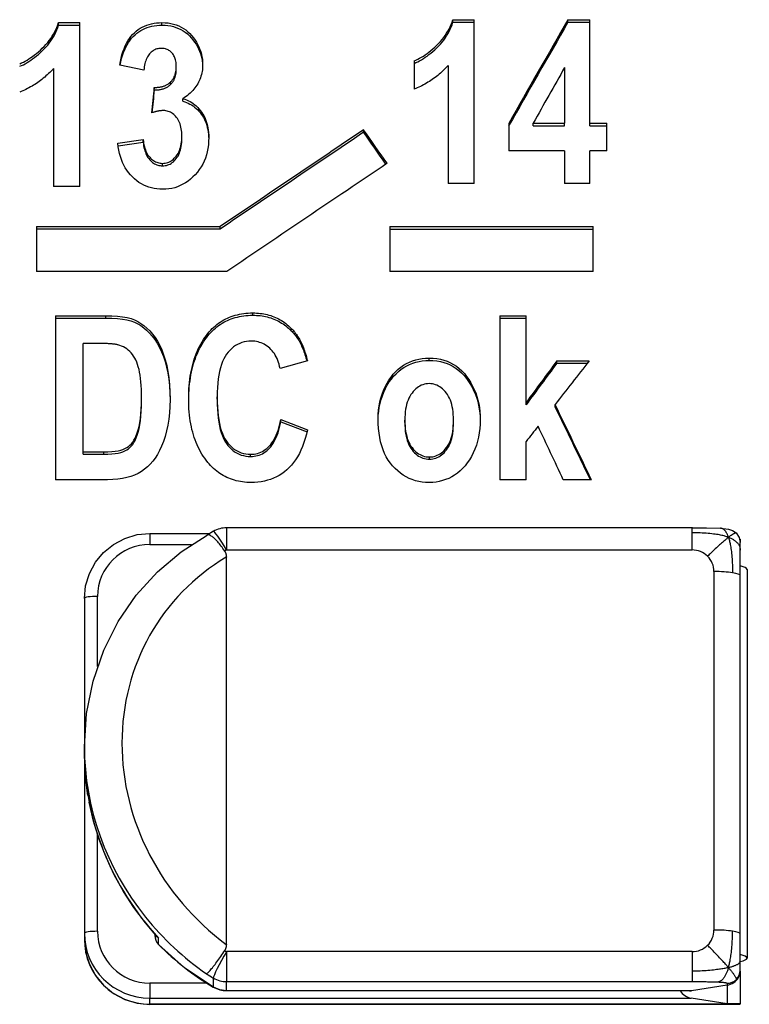
# Model space of a CAD drawing. Extents: x 114 to 352, y 90 to 221.
# Drawn here: x 155 to 166, y 188 to 204 of the extents above; entities that cross this region are included whole.
import ezdxf

# ---------------------------------------------------------------- set-up
doc = ezdxf.new("R2010")
doc.units = 0
doc.header["$MEASUREMENT"] = 0
doc.layers.add('VISIBLE$$ISO$', color=7, linetype='CONTINUOUS')
doc.layers.add('VISIBLE$NARROW$$ISO$', color=7, linetype='CONTINUOUS')

msp = doc.modelspace()

# ---------------------------------------------------------------- linework, layer by layer
at = {"layer": 'VISIBLE$$ISO$', "color": 7, "linetype": 'CONTINUOUS'}
for p, q in [((161.452, 203.516), (161.775, 203.516)), ((161.452, 203.476), (161.452, 203.516)), ((161.452, 203.476), (161.775, 203.476)), ((161.775, 201.016), (161.775, 203.516)), ((163.204, 203.516), (163.541, 203.516)), ((163.204, 203.476), (163.204, 203.516)), ((163.204, 203.476), (163.541, 203.476)), ((163.541, 201.937), (163.541, 203.516)), ((155.438, 203.472), (155.761, 203.472)), ((155.438, 203.432), (155.438, 203.472)), ((155.438, 203.432), (155.761, 203.432)), ((155.761, 200.971), (155.761, 203.472)), ((160.86, 202.889), (160.86, 202.456)), ((155.363, 202.773), (155.363, 200.971)), ((156.739, 202.746), (156.371, 202.821)), ((157.234, 202.765), (157.234, 202.804)), ((161.377, 202.817), (161.377, 201.016)), ((163.155, 202.788), (163.155, 201.937)), ((156.899, 202.445), (156.899, 202.483)), ((157.335, 202.272), (157.335, 202.311)), ((160.09, 201.799), (160.09, 201.837)), ((162.302, 201.935), (162.302, 201.518)), ((162.676, 201.937), (163.155, 201.937)), ((162.676, 201.899), (162.676, 201.937)), ((162.676, 201.899), (163.155, 201.899)), ((163.155, 201.899), (163.155, 201.937)), ((163.541, 201.937), (163.798, 201.937)), ((163.541, 201.899), (163.541, 201.937)), ((163.541, 201.899), (163.798, 201.899)), ((163.798, 201.518), (163.798, 201.937)), ((156.343, 201.631), (156.729, 201.687)), ((156.729, 201.649), (156.729, 201.687)), ((157.319, 201.703), (157.319, 201.741)), ((156.347, 201.593), (156.729, 201.649)), ((163.155, 201.518), (162.302, 201.518)), ((163.155, 201.518), (163.155, 201.016)), ((163.541, 201.016), (163.541, 201.518)), ((163.798, 201.518), (163.541, 201.518)), ((155.761, 200.971), (155.363, 200.971)), ((161.775, 201.016), (161.377, 201.016)), ((163.541, 201.016), (163.155, 201.016)), ((155.101, 200.36), (157.903, 200.36)), ((155.101, 200.36), (155.101, 199.676)), ((157.903, 200.323), (155.101, 200.323)), ((157.903, 200.323), (157.903, 200.36)), ((160.488, 200.36), (163.59, 200.36)), ((160.488, 200.36), (160.488, 199.676)), ((160.488, 200.323), (163.59, 200.323)), ((163.59, 199.676), (163.59, 200.36)), ((158.005, 199.676), (155.101, 199.676)), ((163.59, 199.676), (160.488, 199.676)), ((155.394, 199.001), (155.394, 196.5)), ((155.394, 199.001), (156.16, 199.001)), ((162.168, 199.001), (162.568, 199.001)), ((162.168, 199.001), (162.168, 196.5)), ((162.568, 197.678), (162.568, 199.001)), ((155.394, 198.965), (156.16, 198.965)), ((162.168, 198.965), (162.568, 198.965)), ((156.003, 198.579), (155.813, 198.579)), ((155.813, 196.923), (155.813, 198.579)), ((159.232, 198.314), (158.817, 198.195)), ((163.035, 198.312), (163.528, 198.312)), ((163.035, 198.276), (163.035, 198.312)), ((163.035, 198.276), (163.501, 198.276)), ((156.704, 197.71), (156.704, 197.744)), ((157.856, 197.727), (157.856, 197.762)), ((162.568, 197.643), (162.568, 197.678)), ((163.01, 197.614), (163.01, 197.649)), ((158.828, 197.384), (158.828, 197.419)), ((158.828, 197.419), (159.236, 197.263)), ((158.828, 197.384), (159.229, 197.231)), ((160.719, 197.373), (160.719, 197.407)), ((161.461, 197.374), (161.461, 197.409)), ((162.568, 196.5), (162.568, 197.081)), ((155.813, 196.889), (155.813, 196.923)), ((155.813, 196.923), (156.128, 196.923)), ((155.813, 196.889), (156.128, 196.889)), ((156.184, 196.5), (155.394, 196.5)), ((162.568, 196.5), (162.168, 196.5)), ((163.564, 196.5), (163.134, 196.5)), ((156.832, 195.68), (157.746, 195.68)), ((157.8, 195.713), (157.703, 195.654)), ((165.099, 195.767), (158.002, 195.767)), ((165.532, 195.759), (165.532, 195.759)), ((165.825, 195.593), (165.832, 195.593)), ((165.832, 195.593), (165.832, 195.541)), ((165.832, 195.427), (165.832, 195.541)), ((165.832, 195.038), (165.832, 195.427)), ((157.997, 189.414), (157.997, 195.318)), ((165.936, 195.132), (165.936, 189.204)), ((165.832, 189.571), (165.832, 195.038)), ((155.832, 194.69), (155.832, 192.428)), ((155.832, 192.343), (155.832, 192.428)), ((155.832, 192.343), (155.832, 189.582)), ((155.832, 192.324), (155.832, 192.34)), ((155.832, 189.582), (155.832, 189.49)), ((156.906, 189.573), (156.906, 189.573)), ((156.906, 189.571), (156.906, 189.55)), ((165.832, 189.169), (165.832, 189.571)), ((165.832, 189.018), (165.832, 189.169)), ((165.832, 189.004), (165.832, 189.018)), ((165.832, 189.004), (165.832, 188.509)), ((165.632, 188.791), (165.092, 188.707)), ((165.632, 188.791), (165.632, 188.509)), ((165.061, 188.705), (158.002, 188.705)), ((165.83, 188.499), (156.832, 188.499)), ((165.632, 188.509), (165.082, 188.594)), ((165.832, 188.509), (165.632, 188.509)), ((165.832, 188.502), (165.832, 188.509))]:
    msp.add_line(p, q, dxfattribs=at)
for points in [[(160.86, 202.889), (160.888, 202.901), (160.916, 202.914), (160.944, 202.929), (160.973, 202.945), (161.001, 202.962), (161.03, 202.981), (161.059, 203.001), (161.087, 203.023), (161.117, 203.046), (161.146, 203.071), (161.175, 203.097), (161.205, 203.125), (161.234, 203.154), (161.261, 203.183), (161.287, 203.213), (161.312, 203.244), (161.335, 203.275), (161.356, 203.308), (161.376, 203.341), (161.394, 203.374), (161.411, 203.409), (161.426, 203.444), (161.44, 203.479), (161.452, 203.516)], [(160.86, 202.85), (160.888, 202.862), (160.916, 202.875), (160.944, 202.889), (160.973, 202.905), (161.001, 202.923), (161.03, 202.942), (161.059, 202.962), (161.087, 202.984), (161.117, 203.007), (161.146, 203.032), (161.175, 203.058), (161.205, 203.086), (161.234, 203.114), (161.261, 203.144), (161.287, 203.174), (161.312, 203.204), (161.335, 203.236), (161.356, 203.268), (161.376, 203.301), (161.394, 203.335), (161.411, 203.369), (161.426, 203.404), (161.44, 203.44), (161.452, 203.476)], [(154.846, 202.845), (154.874, 202.856), (154.902, 202.869), (154.93, 202.884), (154.958, 202.9), (154.987, 202.918), (155.016, 202.937), (155.044, 202.957), (155.073, 202.979), (155.102, 203.002), (155.132, 203.027), (155.161, 203.053), (155.191, 203.08), (155.22, 203.109), (155.247, 203.138), (155.273, 203.169), (155.297, 203.199), (155.32, 203.231), (155.342, 203.263), (155.362, 203.296), (155.38, 203.33), (155.397, 203.364), (155.412, 203.399), (155.426, 203.435), (155.438, 203.472)], [(154.846, 202.805), (154.874, 202.817), (154.902, 202.83), (154.93, 202.845), (154.958, 202.861), (154.987, 202.878), (155.016, 202.897), (155.044, 202.918), (155.073, 202.94), (155.102, 202.963), (155.132, 202.987), (155.161, 203.014), (155.191, 203.041), (155.22, 203.07), (155.247, 203.099), (155.273, 203.129), (155.297, 203.16), (155.32, 203.191), (155.342, 203.224), (155.362, 203.257), (155.38, 203.29), (155.397, 203.325), (155.412, 203.36), (155.426, 203.395), (155.438, 203.432)], [(156.371, 202.821), (156.381, 202.877), (156.393, 202.93), (156.406, 202.98), (156.421, 203.028), (156.438, 203.073), (156.456, 203.116), (156.475, 203.156), (156.496, 203.194), (156.519, 203.228), (156.543, 203.261), (156.568, 203.29), (156.595, 203.317), (156.624, 203.342), (156.654, 203.364), (156.684, 203.385), (156.716, 203.403), (156.75, 203.419), (156.784, 203.433), (156.82, 203.445), (156.857, 203.454), (156.895, 203.462), (156.934, 203.467), (156.974, 203.47), (157.016, 203.472)], [(156.377, 202.82), (156.388, 202.872), (156.401, 202.922), (156.415, 202.97), (156.43, 203.015), (156.447, 203.057), (156.465, 203.097), (156.485, 203.135), (156.506, 203.17), (156.529, 203.203), (156.553, 203.233), (156.578, 203.261), (156.605, 203.286), (156.633, 203.31), (156.662, 203.331), (156.692, 203.35), (156.724, 203.367), (156.756, 203.382), (156.79, 203.395), (156.825, 203.407), (156.861, 203.416), (156.898, 203.423), (156.936, 203.428), (156.976, 203.431), (157.016, 203.432)], [(157.016, 203.472), (157.063, 203.47), (157.108, 203.466), (157.151, 203.459), (157.193, 203.449), (157.233, 203.437), (157.272, 203.422), (157.309, 203.404), (157.344, 203.383), (157.377, 203.36), (157.409, 203.333), (157.44, 203.304), (157.468, 203.273), (157.495, 203.239), (157.52, 203.205), (157.542, 203.171), (157.561, 203.135), (157.579, 203.1), (157.594, 203.063), (157.607, 203.026), (157.617, 202.989), (157.625, 202.951), (157.631, 202.912), (157.635, 202.873), (157.636, 202.833)], [(157.016, 203.432), (157.062, 203.431), (157.106, 203.427), (157.149, 203.42), (157.19, 203.411), (157.229, 203.399), (157.267, 203.384), (157.303, 203.367), (157.338, 203.347), (157.371, 203.325), (157.403, 203.299), (157.433, 203.272), (157.462, 203.241), (157.488, 203.209), (157.513, 203.175), (157.535, 203.142), (157.555, 203.107), (157.573, 203.073), (157.589, 203.037), (157.602, 203.001), (157.613, 202.965), (157.622, 202.928), (157.629, 202.89), (157.633, 202.852), (157.635, 202.813)], [(157.002, 203.079), (156.986, 203.079), (156.969, 203.077), (156.953, 203.074), (156.938, 203.07), (156.923, 203.065), (156.908, 203.058), (156.894, 203.051), (156.879, 203.042), (156.866, 203.032), (156.852, 203.021), (156.84, 203.009), (156.827, 202.995), (156.815, 202.98), (156.804, 202.965), (156.794, 202.948), (156.784, 202.93), (156.776, 202.911), (156.768, 202.89), (156.761, 202.869), (156.755, 202.847), (156.75, 202.823), (156.745, 202.798), (156.742, 202.772), (156.739, 202.746)], [(157.234, 202.804), (157.233, 202.825), (157.232, 202.846), (157.23, 202.865), (157.227, 202.884), (157.223, 202.902), (157.218, 202.92), (157.212, 202.936), (157.205, 202.952), (157.198, 202.967), (157.189, 202.981), (157.18, 202.994), (157.17, 203.007), (157.159, 203.018), (157.147, 203.029), (157.135, 203.039), (157.122, 203.047), (157.109, 203.055), (157.096, 203.061), (157.081, 203.067), (157.067, 203.071), (157.051, 203.075), (157.035, 203.077), (157.019, 203.079), (157.002, 203.079)], [(155.363, 202.773), (155.344, 202.752), (155.325, 202.733), (155.306, 202.713), (155.287, 202.694), (155.267, 202.676), (155.247, 202.658), (155.227, 202.64), (155.206, 202.623), (155.185, 202.606), (155.165, 202.59), (155.143, 202.574), (155.122, 202.559), (155.1, 202.544), (155.078, 202.53), (155.056, 202.516), (155.034, 202.503), (155.011, 202.49), (154.988, 202.477), (154.965, 202.465), (154.942, 202.453), (154.918, 202.442), (154.895, 202.432), (154.871, 202.421), (154.846, 202.412)], [(157.145, 202.565), (157.152, 202.572), (157.159, 202.58), (157.166, 202.587), (157.172, 202.595), (157.178, 202.604), (157.184, 202.612), (157.189, 202.621), (157.194, 202.629), (157.199, 202.639), (157.204, 202.648), (157.208, 202.658), (157.212, 202.667), (157.215, 202.677), (157.218, 202.688), (157.221, 202.698), (157.224, 202.709), (157.226, 202.72), (157.228, 202.731), (157.23, 202.743), (157.231, 202.755), (157.232, 202.767), (157.233, 202.779), (157.234, 202.791), (157.234, 202.804)], [(157.145, 202.526), (157.152, 202.533), (157.159, 202.541), (157.166, 202.548), (157.172, 202.556), (157.178, 202.565), (157.184, 202.573), (157.189, 202.582), (157.194, 202.591), (157.199, 202.6), (157.204, 202.609), (157.208, 202.619), (157.212, 202.628), (157.215, 202.638), (157.218, 202.649), (157.221, 202.659), (157.224, 202.67), (157.226, 202.681), (157.228, 202.692), (157.23, 202.704), (157.231, 202.716), (157.232, 202.727), (157.233, 202.74), (157.234, 202.752), (157.234, 202.765)], [(157.636, 202.833), (157.635, 202.806), (157.634, 202.779), (157.631, 202.753), (157.627, 202.728), (157.623, 202.703), (157.617, 202.678), (157.61, 202.654), (157.602, 202.63), (157.593, 202.606), (157.583, 202.583), (157.573, 202.561), (157.561, 202.539), (157.547, 202.517), (157.533, 202.496), (157.518, 202.475), (157.502, 202.455), (157.485, 202.435), (157.466, 202.416), (157.447, 202.397), (157.427, 202.379), (157.405, 202.361), (157.383, 202.344), (157.359, 202.327), (157.335, 202.311)], [(161.377, 202.817), (161.358, 202.797), (161.339, 202.777), (161.32, 202.758), (161.301, 202.739), (161.281, 202.72), (161.261, 202.702), (161.241, 202.685), (161.22, 202.667), (161.2, 202.651), (161.179, 202.635), (161.158, 202.619), (161.136, 202.604), (161.114, 202.589), (161.093, 202.574), (161.07, 202.561), (161.048, 202.547), (161.025, 202.534), (161.003, 202.522), (160.98, 202.509), (160.956, 202.498), (160.933, 202.487), (160.909, 202.476), (160.885, 202.466), (160.86, 202.456)], [(156.899, 202.483), (156.912, 202.483), (156.925, 202.483), (156.937, 202.484), (156.949, 202.485), (156.961, 202.486), (156.973, 202.487), (156.984, 202.489), (156.995, 202.491), (157.006, 202.493), (157.017, 202.496), (157.028, 202.499), (157.038, 202.502), (157.048, 202.505), (157.058, 202.509), (157.068, 202.513), (157.077, 202.518), (157.086, 202.523), (157.095, 202.528), (157.104, 202.533), (157.113, 202.539), (157.121, 202.545), (157.129, 202.551), (157.137, 202.558), (157.145, 202.565)], [(156.899, 202.445), (156.912, 202.444), (156.925, 202.445), (156.937, 202.445), (156.949, 202.446), (156.961, 202.447), (156.973, 202.448), (156.984, 202.45), (156.995, 202.452), (157.006, 202.454), (157.017, 202.457), (157.028, 202.46), (157.038, 202.463), (157.048, 202.467), (157.058, 202.47), (157.068, 202.475), (157.077, 202.479), (157.086, 202.484), (157.095, 202.489), (157.104, 202.494), (157.113, 202.5), (157.121, 202.506), (157.129, 202.512), (157.137, 202.519), (157.145, 202.526)], [(157.335, 202.311), (157.363, 202.302), (157.391, 202.292), (157.418, 202.28), (157.444, 202.267), (157.469, 202.253), (157.493, 202.236), (157.516, 202.219), (157.539, 202.2), (157.56, 202.179), (157.58, 202.157), (157.6, 202.133), (157.619, 202.108), (157.636, 202.081), (157.652, 202.053), (157.667, 202.025), (157.68, 201.995), (157.691, 201.964), (157.701, 201.932), (157.71, 201.899), (157.717, 201.865), (157.722, 201.83), (157.726, 201.794), (157.728, 201.756), (157.729, 201.718)], [(157.038, 202.13), (157.032, 202.13), (157.025, 202.13), (157.019, 202.129), (157.012, 202.129), (157.005, 202.128), (156.998, 202.128), (156.991, 202.127), (156.984, 202.126), (156.977, 202.125), (156.97, 202.124), (156.962, 202.123), (156.955, 202.121), (156.947, 202.12), (156.939, 202.118), (156.931, 202.116), (156.923, 202.114), (156.915, 202.112), (156.907, 202.11), (156.899, 202.108), (156.89, 202.106), (156.882, 202.103), (156.873, 202.1), (156.865, 202.098), (156.856, 202.095)], [(157.319, 201.741), (157.318, 201.771), (157.317, 201.799), (157.314, 201.827), (157.31, 201.853), (157.305, 201.879), (157.298, 201.903), (157.291, 201.926), (157.282, 201.948), (157.273, 201.969), (157.262, 201.989), (157.25, 202.008), (157.237, 202.026), (157.223, 202.043), (157.208, 202.058), (157.194, 202.071), (157.178, 202.084), (157.162, 202.095), (157.146, 202.104), (157.129, 202.112), (157.112, 202.118), (157.094, 202.123), (157.076, 202.127), (157.057, 202.129), (157.038, 202.13)], [(157.335, 202.272), (157.363, 202.264), (157.39, 202.254), (157.416, 202.242), (157.442, 202.23), (157.466, 202.216), (157.49, 202.2), (157.513, 202.183), (157.535, 202.164), (157.556, 202.144), (157.576, 202.123), (157.596, 202.1), (157.615, 202.075), (157.632, 202.049), (157.648, 202.023), (157.663, 201.995), (157.676, 201.966), (157.688, 201.936), (157.698, 201.905), (157.707, 201.873), (157.714, 201.84), (157.72, 201.806), (157.724, 201.771), (157.727, 201.735), (157.729, 201.698)], [(156.729, 201.687), (156.732, 201.658), (156.736, 201.631), (156.741, 201.605), (156.747, 201.579), (156.754, 201.555), (156.762, 201.532), (156.77, 201.511), (156.78, 201.49), (156.791, 201.47), (156.802, 201.452), (156.815, 201.435), (156.828, 201.419), (156.842, 201.404), (156.857, 201.39), (156.871, 201.378), (156.887, 201.367), (156.902, 201.357), (156.919, 201.349), (156.935, 201.342), (156.952, 201.336), (156.969, 201.331), (156.987, 201.328), (157.005, 201.326), (157.024, 201.325)], [(157.024, 201.325), (157.045, 201.326), (157.064, 201.328), (157.084, 201.332), (157.103, 201.338), (157.121, 201.345), (157.139, 201.353), (157.156, 201.363), (157.173, 201.375), (157.189, 201.388), (157.204, 201.402), (157.219, 201.418), (157.234, 201.436), (157.247, 201.455), (157.26, 201.475), (157.271, 201.497), (157.281, 201.519), (157.29, 201.543), (157.298, 201.568), (157.304, 201.594), (157.31, 201.621), (157.314, 201.649), (157.317, 201.679), (157.318, 201.709), (157.319, 201.741)], [(157.024, 201.287), (157.045, 201.288), (157.064, 201.291), (157.084, 201.294), (157.103, 201.3), (157.121, 201.307), (157.139, 201.315), (157.156, 201.325), (157.173, 201.337), (157.189, 201.35), (157.204, 201.364), (157.219, 201.381), (157.234, 201.398), (157.247, 201.417), (157.26, 201.437), (157.271, 201.459), (157.281, 201.481), (157.29, 201.505), (157.298, 201.53), (157.304, 201.556), (157.31, 201.583), (157.314, 201.611), (157.317, 201.641), (157.318, 201.671), (157.319, 201.703)], [(157.729, 201.718), (157.727, 201.662), (157.723, 201.607), (157.716, 201.554), (157.706, 201.503), (157.693, 201.453), (157.677, 201.406), (157.658, 201.359), (157.637, 201.315), (157.612, 201.272), (157.585, 201.23), (157.555, 201.19), (157.522, 201.152), (157.487, 201.117), (157.451, 201.084), (157.413, 201.054), (157.375, 201.028), (157.336, 201.005), (157.295, 200.985), (157.253, 200.968), (157.21, 200.954), (157.166, 200.943), (157.121, 200.935), (157.075, 200.93), (157.028, 200.929)], [(157.028, 200.929), (156.983, 200.93), (156.939, 200.934), (156.897, 200.94), (156.855, 200.95), (156.815, 200.961), (156.776, 200.976), (156.738, 200.993), (156.701, 201.013), (156.665, 201.035), (156.63, 201.06), (156.597, 201.087), (156.565, 201.117), (156.534, 201.15), (156.506, 201.184), (156.48, 201.22), (156.456, 201.258), (156.434, 201.298), (156.414, 201.34), (156.397, 201.384), (156.382, 201.429), (156.369, 201.477), (156.358, 201.526), (156.349, 201.577), (156.343, 201.631)], [(156.729, 201.649), (156.732, 201.62), (156.736, 201.593), (156.741, 201.566), (156.747, 201.541), (156.754, 201.517), (156.762, 201.494), (156.77, 201.473), (156.78, 201.452), (156.791, 201.432), (156.802, 201.414), (156.815, 201.397), (156.828, 201.381), (156.842, 201.366), (156.857, 201.352), (156.871, 201.34), (156.887, 201.329), (156.902, 201.319), (156.919, 201.311), (156.935, 201.304), (156.952, 201.298), (156.969, 201.293), (156.987, 201.29), (157.005, 201.288), (157.024, 201.287)], [(156.16, 199.001), (156.253, 198.999), (156.338, 198.994), (156.415, 198.985), (156.484, 198.973), (156.545, 198.957), (156.598, 198.937), (156.647, 198.913), (156.694, 198.884), (156.74, 198.851), (156.785, 198.813), (156.828, 198.77), (156.87, 198.722), (156.911, 198.669), (156.948, 198.611), (156.982, 198.548), (157.013, 198.48), (157.041, 198.406), (157.066, 198.328), (157.088, 198.244), (157.106, 198.153), (157.12, 198.056), (157.13, 197.952), (157.136, 197.842), (157.138, 197.725)], [(157.716, 198.73), (157.737, 198.756), (157.76, 198.781), (157.782, 198.804), (157.806, 198.826), (157.83, 198.848), (157.854, 198.868), (157.88, 198.887), (157.905, 198.905), (157.932, 198.922), (157.959, 198.937), (157.987, 198.952), (158.015, 198.966), (158.044, 198.978), (158.073, 198.99), (158.103, 199), (158.134, 199.009), (158.165, 199.017), (158.197, 199.024), (158.229, 199.03), (158.262, 199.035), (158.296, 199.039), (158.33, 199.042), (158.365, 199.044), (158.401, 199.044)], [(157.716, 198.695), (157.737, 198.72), (157.76, 198.745), (157.782, 198.768), (157.806, 198.791), (157.83, 198.812), (157.854, 198.832), (157.88, 198.851), (157.905, 198.869), (157.932, 198.886), (157.959, 198.901), (157.987, 198.916), (158.015, 198.93), (158.044, 198.942), (158.073, 198.954), (158.103, 198.964), (158.134, 198.973), (158.165, 198.981), (158.197, 198.989), (158.229, 198.995), (158.262, 198.999), (158.296, 199.003), (158.33, 199.006), (158.365, 199.008), (158.401, 199.008)], [(158.401, 199.044), (158.43, 199.044), (158.458, 199.042), (158.487, 199.04), (158.514, 199.037), (158.542, 199.034), (158.569, 199.029), (158.595, 199.024), (158.622, 199.018), (158.647, 199.011), (158.673, 199.003), (158.698, 198.995), (158.723, 198.985), (158.747, 198.975), (158.771, 198.964), (158.794, 198.952), (158.817, 198.939), (158.84, 198.926), (158.862, 198.911), (158.884, 198.896), (158.905, 198.88), (158.926, 198.864), (158.947, 198.846), (158.967, 198.828), (158.987, 198.808)], [(158.401, 199.008), (158.43, 199.008), (158.458, 199.006), (158.487, 199.004), (158.514, 199.002), (158.542, 198.998), (158.569, 198.993), (158.595, 198.988), (158.622, 198.982), (158.647, 198.975), (158.673, 198.967), (158.698, 198.959), (158.723, 198.949), (158.747, 198.939), (158.771, 198.928), (158.794, 198.916), (158.817, 198.903), (158.84, 198.89), (158.862, 198.876), (158.884, 198.861), (158.905, 198.845), (158.926, 198.828), (158.947, 198.81), (158.967, 198.792), (158.987, 198.773)], [(156.16, 198.965), (156.252, 198.964), (156.337, 198.958), (156.413, 198.949), (156.482, 198.937), (156.543, 198.921), (156.596, 198.902), (156.645, 198.878), (156.692, 198.85), (156.737, 198.817), (156.782, 198.78), (156.825, 198.737), (156.867, 198.69), (156.907, 198.638), (156.944, 198.581), (156.979, 198.519), (157.01, 198.451), (157.038, 198.379), (157.064, 198.302), (157.086, 198.219), (157.104, 198.13), (157.118, 198.034), (157.129, 197.932), (157.135, 197.824), (157.138, 197.709)], [(157.423, 197.729), (157.423, 197.782), (157.425, 197.833), (157.427, 197.884), (157.431, 197.934), (157.436, 197.983), (157.441, 198.031), (157.448, 198.078), (157.455, 198.124), (157.464, 198.169), (157.474, 198.214), (157.484, 198.257), (157.496, 198.299), (157.509, 198.34), (157.523, 198.38), (157.537, 198.42), (157.553, 198.458), (157.57, 198.496), (157.588, 198.532), (157.606, 198.567), (157.626, 198.602), (157.647, 198.636), (157.669, 198.668), (157.692, 198.7), (157.716, 198.73)], [(157.423, 197.712), (157.424, 197.764), (157.426, 197.814), (157.428, 197.864), (157.432, 197.913), (157.437, 197.961), (157.443, 198.008), (157.449, 198.054), (157.457, 198.099), (157.466, 198.144), (157.476, 198.187), (157.486, 198.229), (157.498, 198.271), (157.511, 198.311), (157.525, 198.351), (157.539, 198.389), (157.555, 198.427), (157.572, 198.464), (157.589, 198.499), (157.608, 198.534), (157.627, 198.568), (157.648, 198.601), (157.67, 198.633), (157.692, 198.665), (157.716, 198.695)], [(158.987, 198.808), (159.001, 198.794), (159.014, 198.78), (159.027, 198.764), (159.04, 198.749), (159.053, 198.732), (159.065, 198.715), (159.077, 198.698), (159.089, 198.68), (159.1, 198.661), (159.111, 198.642), (159.122, 198.622), (159.132, 198.602), (159.142, 198.581), (159.152, 198.56), (159.162, 198.537), (159.171, 198.515), (159.18, 198.492), (159.188, 198.468), (159.196, 198.444), (159.204, 198.419), (159.212, 198.393), (159.219, 198.367), (159.226, 198.341), (159.232, 198.314)], [(158.987, 198.773), (159, 198.759), (159.013, 198.745), (159.025, 198.731), (159.038, 198.716), (159.05, 198.701), (159.062, 198.685), (159.073, 198.669), (159.084, 198.652), (159.095, 198.634), (159.106, 198.616), (159.116, 198.598), (159.126, 198.579), (159.136, 198.559), (159.145, 198.539), (159.154, 198.519), (159.163, 198.498), (159.172, 198.476), (159.18, 198.454), (159.188, 198.432), (159.196, 198.409), (159.204, 198.385), (159.211, 198.361), (159.218, 198.336), (159.224, 198.311)], [(156.344, 198.557), (156.336, 198.559), (156.328, 198.561), (156.32, 198.562), (156.31, 198.564), (156.3, 198.565), (156.29, 198.566), (156.279, 198.568), (156.267, 198.569), (156.255, 198.57), (156.242, 198.571), (156.229, 198.572), (156.215, 198.573), (156.201, 198.574), (156.186, 198.575), (156.17, 198.575), (156.154, 198.576), (156.137, 198.577), (156.12, 198.577), (156.102, 198.578), (156.083, 198.578), (156.064, 198.578), (156.044, 198.578), (156.024, 198.578), (156.003, 198.579)], [(156.704, 197.744), (156.704, 197.812), (156.702, 197.876), (156.699, 197.937), (156.695, 197.993), (156.689, 198.046), (156.682, 198.096), (156.675, 198.141), (156.666, 198.183), (156.655, 198.222), (156.644, 198.259), (156.631, 198.293), (156.616, 198.326), (156.6, 198.356), (156.583, 198.385), (156.565, 198.411), (156.545, 198.435), (156.524, 198.457), (156.501, 198.478), (156.478, 198.496), (156.454, 198.512), (156.428, 198.526), (156.401, 198.539), (156.373, 198.549), (156.344, 198.557)], [(158.379, 198.614), (158.341, 198.612), (158.304, 198.608), (158.269, 198.601), (158.234, 198.592), (158.201, 198.579), (158.169, 198.564), (158.138, 198.546), (158.108, 198.526), (158.08, 198.502), (158.053, 198.476), (158.027, 198.447), (158.002, 198.416), (157.979, 198.381), (157.957, 198.343), (157.938, 198.301), (157.921, 198.255), (157.906, 198.206), (157.893, 198.153), (157.882, 198.097), (157.873, 198.037), (157.865, 197.974), (157.86, 197.907), (157.857, 197.836), (157.856, 197.762)], [(158.817, 198.195), (158.809, 198.228), (158.801, 198.26), (158.792, 198.29), (158.781, 198.319), (158.77, 198.347), (158.757, 198.374), (158.743, 198.399), (158.729, 198.423), (158.713, 198.445), (158.696, 198.467), (158.677, 198.487), (158.658, 198.505), (158.638, 198.523), (158.617, 198.538), (158.596, 198.553), (158.574, 198.566), (158.552, 198.577), (158.529, 198.587), (158.505, 198.595), (158.481, 198.602), (158.457, 198.607), (158.431, 198.611), (158.405, 198.613), (158.379, 198.614)], [(160.311, 197.432), (160.313, 197.498), (160.318, 197.562), (160.326, 197.625), (160.338, 197.686), (160.353, 197.746), (160.372, 197.804), (160.394, 197.861), (160.419, 197.917), (160.447, 197.97), (160.477, 198.02), (160.509, 198.066), (160.543, 198.109), (160.58, 198.148), (160.618, 198.184), (160.658, 198.216), (160.7, 198.245), (160.744, 198.271), (160.79, 198.293), (160.836, 198.312), (160.884, 198.327), (160.933, 198.339), (160.984, 198.348), (161.036, 198.353), (161.089, 198.354)], [(160.311, 197.413), (160.314, 197.478), (160.32, 197.541), (160.329, 197.603), (160.341, 197.663), (160.357, 197.722), (160.376, 197.78), (160.398, 197.836), (160.423, 197.89), (160.451, 197.942), (160.481, 197.991), (160.513, 198.036), (160.548, 198.078), (160.584, 198.117), (160.622, 198.152), (160.662, 198.184), (160.704, 198.212), (160.747, 198.237), (160.792, 198.259), (160.839, 198.277), (160.886, 198.292), (160.935, 198.304), (160.985, 198.312), (161.037, 198.317), (161.089, 198.319)], [(161.089, 198.354), (161.149, 198.352), (161.206, 198.347), (161.262, 198.337), (161.315, 198.323), (161.366, 198.306), (161.414, 198.284), (161.461, 198.259), (161.505, 198.23), (161.548, 198.197), (161.588, 198.16), (161.626, 198.119), (161.661, 198.074), (161.695, 198.026), (161.725, 197.978), (161.752, 197.928), (161.777, 197.876), (161.799, 197.823), (161.817, 197.769), (161.833, 197.714), (161.846, 197.657), (161.856, 197.599), (161.864, 197.54), (161.868, 197.479), (161.869, 197.417)], [(161.089, 198.319), (161.148, 198.317), (161.205, 198.311), (161.26, 198.302), (161.312, 198.289), (161.363, 198.272), (161.411, 198.251), (161.457, 198.226), (161.502, 198.197), (161.544, 198.165), (161.583, 198.129), (161.621, 198.089), (161.657, 198.045), (161.69, 197.998), (161.72, 197.95), (161.748, 197.901), (161.773, 197.851), (161.795, 197.799), (161.814, 197.746), (161.83, 197.691), (161.844, 197.635), (161.854, 197.578), (161.862, 197.52), (161.867, 197.46), (161.869, 197.399)], [(161.089, 197.965), (161.064, 197.964), (161.04, 197.961), (161.016, 197.956), (160.993, 197.949), (160.97, 197.94), (160.948, 197.929), (160.926, 197.916), (160.905, 197.901), (160.885, 197.885), (160.865, 197.866), (160.846, 197.845), (160.828, 197.822), (160.811, 197.798), (160.795, 197.771), (160.78, 197.743), (160.767, 197.713), (160.756, 197.681), (160.746, 197.647), (160.738, 197.612), (160.731, 197.575), (160.726, 197.535), (160.722, 197.494), (160.72, 197.452), (160.719, 197.407)], [(161.461, 197.409), (161.461, 197.453), (161.458, 197.496), (161.455, 197.537), (161.449, 197.575), (161.442, 197.613), (161.434, 197.648), (161.424, 197.681), (161.413, 197.713), (161.4, 197.743), (161.385, 197.771), (161.369, 197.798), (161.352, 197.822), (161.333, 197.845), (161.314, 197.866), (161.294, 197.885), (161.274, 197.901), (161.253, 197.916), (161.231, 197.929), (161.209, 197.94), (161.186, 197.949), (161.163, 197.956), (161.139, 197.961), (161.114, 197.964), (161.089, 197.965)], [(156.128, 196.923), (156.192, 196.924), (156.25, 196.928), (156.302, 196.933), (156.348, 196.94), (156.388, 196.949), (156.421, 196.961), (156.451, 196.974), (156.478, 196.99), (156.504, 197.007), (156.528, 197.027), (156.55, 197.049), (156.571, 197.074), (156.589, 197.101), (156.607, 197.134), (156.624, 197.172), (156.639, 197.214), (156.653, 197.261), (156.667, 197.314), (156.678, 197.371), (156.687, 197.434), (156.695, 197.503), (156.7, 197.578), (156.703, 197.658), (156.704, 197.744)], [(156.128, 196.889), (156.192, 196.89), (156.25, 196.893), (156.302, 196.899), (156.348, 196.906), (156.388, 196.915), (156.421, 196.926), (156.451, 196.94), (156.478, 196.955), (156.504, 196.973), (156.528, 196.993), (156.55, 197.015), (156.571, 197.039), (156.589, 197.067), (156.607, 197.1), (156.624, 197.137), (156.639, 197.18), (156.653, 197.227), (156.667, 197.279), (156.678, 197.336), (156.687, 197.4), (156.695, 197.468), (156.7, 197.543), (156.703, 197.623), (156.704, 197.71)], [(157.138, 197.725), (157.136, 197.619), (157.13, 197.518), (157.119, 197.422), (157.105, 197.331), (157.086, 197.244), (157.064, 197.161), (157.038, 197.084), (157.01, 197.013), (156.979, 196.947), (156.946, 196.886), (156.912, 196.831), (156.874, 196.782), (156.835, 196.737), (156.793, 196.697), (156.748, 196.66), (156.701, 196.626), (156.651, 196.597), (156.598, 196.571), (156.542, 196.55), (156.48, 196.532), (156.414, 196.518), (156.342, 196.508), (156.265, 196.502), (156.184, 196.5)], [(157.714, 196.765), (157.69, 196.796), (157.667, 196.827), (157.646, 196.859), (157.625, 196.891), (157.605, 196.925), (157.587, 196.96), (157.569, 196.995), (157.552, 197.031), (157.537, 197.068), (157.522, 197.106), (157.508, 197.145), (157.496, 197.185), (157.484, 197.225), (157.473, 197.267), (157.464, 197.309), (157.455, 197.352), (157.448, 197.396), (157.441, 197.441), (157.435, 197.487), (157.431, 197.534), (157.427, 197.581), (157.425, 197.63), (157.423, 197.679), (157.423, 197.729)], [(157.856, 197.762), (157.857, 197.685), (157.86, 197.612), (157.865, 197.542), (157.872, 197.477), (157.881, 197.415), (157.892, 197.357), (157.905, 197.302), (157.919, 197.252), (157.936, 197.205), (157.955, 197.163), (157.975, 197.123), (157.998, 197.088), (158.022, 197.056), (158.048, 197.027), (158.074, 197.001), (158.102, 196.977), (158.131, 196.956), (158.161, 196.938), (158.192, 196.923), (158.225, 196.911), (158.259, 196.901), (158.294, 196.894), (158.33, 196.89), (158.367, 196.888)], [(157.856, 197.727), (157.857, 197.65), (157.86, 197.577), (157.865, 197.508), (157.872, 197.442), (157.881, 197.38), (157.892, 197.322), (157.905, 197.268), (157.919, 197.218), (157.936, 197.171), (157.955, 197.128), (157.975, 197.089), (157.998, 197.054), (158.022, 197.022), (158.048, 196.993), (158.074, 196.967), (158.102, 196.943), (158.131, 196.922), (158.161, 196.904), (158.192, 196.889), (158.225, 196.876), (158.259, 196.867), (158.294, 196.86), (158.33, 196.856), (158.367, 196.854)], [(158.367, 196.888), (158.395, 196.889), (158.421, 196.892), (158.447, 196.896), (158.473, 196.902), (158.498, 196.91), (158.522, 196.92), (158.546, 196.931), (158.569, 196.945), (158.591, 196.96), (158.613, 196.976), (158.634, 196.995), (158.654, 197.015), (158.674, 197.037), (158.693, 197.062), (158.71, 197.088), (158.727, 197.116), (158.743, 197.147), (158.758, 197.179), (158.772, 197.214), (158.785, 197.251), (158.798, 197.29), (158.809, 197.331), (158.819, 197.374), (158.828, 197.419)], [(158.367, 196.854), (158.395, 196.855), (158.421, 196.858), (158.447, 196.862), (158.473, 196.868), (158.498, 196.876), (158.522, 196.886), (158.546, 196.897), (158.569, 196.91), (158.591, 196.925), (158.613, 196.942), (158.634, 196.961), (158.654, 196.981), (158.674, 197.003), (158.693, 197.027), (158.71, 197.054), (158.727, 197.082), (158.743, 197.112), (158.758, 197.145), (158.772, 197.18), (158.785, 197.216), (158.798, 197.255), (158.809, 197.296), (158.819, 197.339), (158.828, 197.384)], [(161.091, 196.457), (161.036, 196.459), (160.982, 196.464), (160.93, 196.473), (160.88, 196.485), (160.831, 196.501), (160.783, 196.52), (160.738, 196.543), (160.694, 196.569), (160.651, 196.599), (160.61, 196.633), (160.571, 196.669), (160.533, 196.71), (160.498, 196.753), (160.465, 196.8), (160.436, 196.85), (160.41, 196.902), (160.387, 196.958), (160.367, 197.017), (160.35, 197.079), (160.336, 197.143), (160.325, 197.211), (160.317, 197.282), (160.313, 197.356), (160.311, 197.432)], [(160.719, 197.407), (160.72, 197.362), (160.722, 197.319), (160.726, 197.277), (160.731, 197.238), (160.738, 197.2), (160.747, 197.164), (160.756, 197.13), (160.768, 197.098), (160.781, 197.068), (160.795, 197.04), (160.811, 197.013), (160.829, 196.989), (160.848, 196.966), (160.867, 196.946), (160.887, 196.927), (160.907, 196.91), (160.928, 196.896), (160.95, 196.883), (160.972, 196.872), (160.995, 196.863), (161.019, 196.856), (161.043, 196.851), (161.068, 196.848), (161.093, 196.847)], [(160.719, 197.373), (160.72, 197.327), (160.722, 197.284), (160.726, 197.243), (160.731, 197.203), (160.738, 197.165), (160.747, 197.13), (160.756, 197.096), (160.768, 197.064), (160.781, 197.034), (160.795, 197.005), (160.811, 196.979), (160.829, 196.955), (160.848, 196.932), (160.867, 196.911), (160.887, 196.893), (160.907, 196.876), (160.928, 196.861), (160.95, 196.849), (160.972, 196.838), (160.995, 196.829), (161.019, 196.822), (161.043, 196.817), (161.068, 196.814), (161.093, 196.813)], [(161.869, 197.417), (161.868, 197.348), (161.863, 197.28), (161.854, 197.214), (161.842, 197.15), (161.827, 197.088), (161.809, 197.027), (161.787, 196.968), (161.761, 196.911), (161.733, 196.856), (161.703, 196.805), (161.671, 196.757), (161.636, 196.713), (161.6, 196.673), (161.561, 196.635), (161.52, 196.602), (161.477, 196.571), (161.433, 196.545), (161.387, 196.521), (161.34, 196.502), (161.293, 196.486), (161.244, 196.473), (161.194, 196.464), (161.143, 196.459), (161.091, 196.457)], [(161.093, 196.847), (161.118, 196.848), (161.143, 196.851), (161.167, 196.856), (161.19, 196.863), (161.213, 196.872), (161.235, 196.883), (161.256, 196.896), (161.277, 196.911), (161.297, 196.927), (161.316, 196.946), (161.335, 196.967), (161.354, 196.99), (161.371, 197.014), (161.387, 197.041), (161.401, 197.069), (161.414, 197.1), (161.425, 197.132), (161.435, 197.166), (161.443, 197.202), (161.45, 197.239), (161.455, 197.279), (161.458, 197.321), (161.461, 197.364), (161.461, 197.409)], [(161.093, 196.813), (161.118, 196.814), (161.143, 196.817), (161.167, 196.822), (161.19, 196.829), (161.213, 196.838), (161.235, 196.849), (161.256, 196.862), (161.277, 196.877), (161.297, 196.893), (161.316, 196.912), (161.335, 196.933), (161.354, 196.956), (161.371, 196.98), (161.387, 197.007), (161.401, 197.035), (161.414, 197.065), (161.425, 197.097), (161.435, 197.131), (161.443, 197.167), (161.45, 197.205), (161.455, 197.245), (161.458, 197.286), (161.461, 197.329), (161.461, 197.374)], [(159.236, 197.263), (159.22, 197.195), (159.201, 197.129), (159.181, 197.067), (159.159, 197.008), (159.135, 196.953), (159.11, 196.9), (159.082, 196.851), (159.053, 196.804), (159.022, 196.761), (158.99, 196.721), (158.956, 196.684), (158.92, 196.65), (158.882, 196.619), (158.843, 196.591), (158.802, 196.566), (158.76, 196.543), (158.717, 196.523), (158.672, 196.505), (158.626, 196.491), (158.578, 196.479), (158.529, 196.469), (158.478, 196.463), (158.427, 196.459), (158.373, 196.457)], [(158.373, 196.457), (158.34, 196.458), (158.307, 196.459), (158.274, 196.462), (158.242, 196.466), (158.211, 196.471), (158.18, 196.476), (158.149, 196.483), (158.119, 196.491), (158.09, 196.501), (158.061, 196.511), (158.033, 196.522), (158.005, 196.534), (157.978, 196.548), (157.951, 196.562), (157.925, 196.578), (157.9, 196.594), (157.875, 196.612), (157.85, 196.631), (157.826, 196.65), (157.803, 196.671), (157.78, 196.693), (157.757, 196.716), (157.735, 196.74), (157.714, 196.765)], [(155.832, 194.69), (155.851, 194.884), (155.909, 195.07), (156.001, 195.241), (156.126, 195.391), (156.277, 195.514), (156.45, 195.605), (156.637, 195.662), (156.832, 195.68)], [(165.099, 195.767), (165.319, 195.766), (165.532, 195.759)], [(165.532, 195.759), (165.654, 195.747), (165.716, 195.727), (165.771, 195.688)], [(165.771, 195.688), (165.817, 195.62), (165.832, 195.541)], [(155.832, 192.428), (155.866, 192.935), (155.965, 193.429), (156.127, 193.899), (156.348, 194.338), (156.622, 194.737), (156.945, 195.093), (157.308, 195.4), (157.703, 195.654)], [(157.972, 195.411), (157.959, 195.431), (157.945, 195.451), (157.932, 195.47), (157.919, 195.488), (157.905, 195.506), (157.892, 195.523), (157.878, 195.539), (157.865, 195.555), (157.852, 195.569), (157.839, 195.582), (157.826, 195.595), (157.814, 195.606), (157.802, 195.617), (157.79, 195.626), (157.779, 195.634), (157.768, 195.641), (157.758, 195.647), (157.748, 195.652), (157.739, 195.655), (157.731, 195.658), (157.723, 195.658), (157.715, 195.658), (157.709, 195.657), (157.703, 195.654)], [(157.972, 195.411), (157.974, 195.408), (157.976, 195.404), (157.978, 195.4), (157.98, 195.397), (157.981, 195.393), (157.983, 195.389), (157.985, 195.386), (157.986, 195.382), (157.987, 195.378), (157.989, 195.374), (157.99, 195.37), (157.991, 195.366), (157.992, 195.362), (157.993, 195.358), (157.993, 195.354), (157.994, 195.35), (157.995, 195.346), (157.995, 195.342), (157.996, 195.338), (157.996, 195.334), (157.996, 195.33), (157.997, 195.326), (157.997, 195.322), (157.997, 195.318)], [(155.887, 191.685), (155.847, 192.004), (155.832, 192.324)], [(156.948, 189.524), (156.762, 189.743), (156.588, 189.976), (156.43, 190.221), (156.289, 190.476), (156.165, 190.741), (156.06, 191.014), (155.973, 191.295), (155.906, 191.58)], [(156.963, 189.51), (156.962, 189.511), (156.961, 189.511), (156.961, 189.512), (156.96, 189.512), (156.959, 189.513), (156.959, 189.513), (156.958, 189.514), (156.958, 189.515), (156.957, 189.515), (156.956, 189.516), (156.956, 189.516), (156.955, 189.517), (156.954, 189.518), (156.954, 189.518), (156.953, 189.519), (156.953, 189.519), (156.952, 189.52), (156.951, 189.521), (156.951, 189.521), (156.95, 189.522), (156.95, 189.522), (156.949, 189.523), (156.949, 189.524), (156.948, 189.524)], [(155.832, 189.49), (155.851, 189.296), (155.909, 189.11), (156.001, 188.939), (156.126, 188.789), (156.277, 188.666), (156.45, 188.574), (156.637, 188.518), (156.832, 188.499)], [(157.799, 188.76), (157.36, 189.057), (156.963, 189.41)], [(157.997, 189.414), (157.997, 189.41), (157.997, 189.406), (157.996, 189.402), (157.996, 189.397), (157.996, 189.393), (157.995, 189.389), (157.995, 189.385), (157.994, 189.381), (157.993, 189.377), (157.993, 189.373), (157.992, 189.369), (157.991, 189.365), (157.99, 189.361), (157.989, 189.357), (157.987, 189.354), (157.986, 189.35), (157.985, 189.346), (157.983, 189.342), (157.981, 189.338), (157.98, 189.335), (157.978, 189.331), (157.976, 189.328), (157.974, 189.324), (157.972, 189.321)], [(157.692, 188.965), (157.696, 188.967), (157.701, 188.97), (157.707, 188.975), (157.714, 188.98), (157.722, 188.987), (157.73, 188.996), (157.74, 189.006), (157.75, 189.017), (157.761, 189.03), (157.773, 189.043), (157.785, 189.058), (157.798, 189.074), (157.811, 189.091), (157.825, 189.109), (157.839, 189.127), (157.853, 189.147), (157.868, 189.167), (157.883, 189.188), (157.898, 189.209), (157.913, 189.231), (157.928, 189.253), (157.942, 189.276), (157.957, 189.298), (157.972, 189.321)], [(158.002, 188.705), (157.897, 188.719), (157.799, 188.76)]]:
    msp.add_lwpolyline(points, dxfattribs=at)
for centre, radius, start, end in [((158.002, 195.367), 0.4, 90, 120.2585), ((157.106, 189.55), 0.2, 180, 224.5058)]:
    msp.add_arc(centre, radius, start, end, dxfattribs=at)
for centre, major_axis, ratio, start_param, end_param in [((162.753, 141.222), (151.838, 276.351), 0.095329, 1.396074, 1.401932), ((162.753, 141.21), (151.869, 276.178), 0.09539, 1.396108, 1.401965), ((162.915, 141.733), (-149.287, -275.405), 0.093597, 4.539826, 4.542988), ((156.877, 154.464), (-26.301, -243.86), 0.021312, 4.516481, 4.518106), ((156.877, 155.499), (-26.025, -240.907), 0.021115, 4.518547, 4.520021), ((158.996, 60.346), (612.412, 428.774), 0.155137, 1.460828, 1.464377), ((160.268, 121.839), (214.832, -320.411), 0.116852, 1.742522, 1.744163), ((158.996, 60.266), (-612.763, -428.662), 0.155179, 4.602482, 4.60603), ((160.268, 121.5), (215.315, -320.921), 0.117142, 1.742915, 1.744469), ((159.226, 61.61), (-612.509, -428.635), 0.153085, 4.603684, 4.607649), ((162.802, 133.723), (213.176, 298.188), 0.103027, 1.426584, 1.428754), ((162.802, 133.705), (213.239, 298.027), 0.103083, 1.426625, 1.428794), ((163.269, 130.933), (-231.193, -304.74), 0.106988, 4.571179, 4.5734), ((163.287, 146.611), (124.794, -266.462), 0.073634, 1.72455, 1.728938), ((163.287, 146.603), (124.814, -266.282), 0.073684, 1.724656, 1.728914), ((162.661, 111.832), (-261.319, -349.148), 0.118763, 4.554684, 4.555373), ((162.942, 147.083), (-121.309, 265.275), 0.071909, 4.866797, 4.869924), ((165.308, 195.132), (0.628, 0), 0.153933, 0, 0.583762), ((159.832, 192.162), (3.11, -2.692), 0.934336, 3.821524, 3.821564), ((159.832, 192.062), (-3.101, 2.714), 0.930925, 0.683623, 0.684404), ((165.308, 189.204), (0.628, 0), 0.153933, 5.699423, 0.583762), ((165.308, 189.204), (-0.628, 0), 0.153933, 2.54892, 2.549149), ((165.632, 189.004), (0.2, 0), 0.988081, 5.246497, 0), ((165.632, 188.988), (0.152, 0.152), 0.856273, 4.004265, 4.538373), ((165.082, 188.792), (-0.152, 0.152), 0.856273, 1.311217, 2.278921), ((165.092, 188.905), (-0.152, -0.152), 0.856273, 0.708124, 0.862672), ((165.632, 188.699), (0.199, -0.199), 0.077428, 6.205912, 0.077274)]:
    msp.add_ellipse(centre, major_axis=major_axis, ratio=ratio, start_param=start_param, end_param=end_param, dxfattribs=at)
msp.add_point((165.099, 195.767), dxfattribs=at)
at = {"layer": 'VISIBLE$NARROW$$ISO$', "color": 7, "linetype": 'CONTINUOUS'}
for p, q in [((157.016, 203.432), (157.016, 203.472)), ((157.145, 202.526), (157.145, 202.565)), ((157.024, 201.287), (157.024, 201.325)), ((156.16, 198.965), (156.16, 199.001)), ((158.401, 199.008), (158.401, 199.044)), ((157.716, 198.695), (157.716, 198.73)), ((158.987, 198.773), (158.987, 198.808)), ((161.089, 198.319), (161.089, 198.354)), ((156.128, 196.889), (156.128, 196.923)), ((158.367, 196.854), (158.367, 196.888)), ((161.093, 196.813), (161.093, 196.847)), ((156.832, 195.68), (156.832, 195.511)), ((158.002, 195.767), (158.002, 195.429)), ((165.099, 195.69), (165.099, 195.767)), ((165.099, 195.429), (165.099, 195.69)), ((156.832, 195.511), (157.467, 195.511)), ((158.002, 195.429), (165.099, 195.429)), ((165.432, 195.1), (165.432, 189.632)), ((156.032, 193.65), (156.032, 194.721)), ((156.032, 191.18), (156.032, 191.18)), ((156.032, 189.613), (156.032, 191.095)), ((156.963, 189.412), (156.963, 189.51)), ((158.002, 189.303), (158.002, 188.846)), ((165.099, 189.303), (158.002, 189.303)), ((165.099, 189.303), (165.099, 189.005)), ((165.099, 189.005), (165.099, 188.846)), ((156.832, 188.823), (156.832, 188.594)), ((157.695, 188.823), (156.832, 188.823)), ((157.798, 188.901), (157.798, 188.762)), ((158.002, 188.707), (158.002, 188.846)), ((158.002, 188.846), (165.099, 188.846)), ((165.632, 188.821), (165.632, 188.791)), ((158.002, 188.705), (158.002, 188.707)), ((165.092, 188.707), (158.002, 188.707)), ((156.832, 188.594), (165.082, 188.594)), ((156.832, 188.502), (156.832, 188.594)), ((156.832, 188.502), (156.832, 188.499)), ((165.832, 188.502), (156.832, 188.502))]:
    msp.add_line(p, q, dxfattribs=at)
for points in [[(165.653, 195.622), (165.64, 195.627), (165.627, 195.631), (165.614, 195.635), (165.6, 195.639), (165.585, 195.643), (165.569, 195.647), (165.552, 195.651), (165.534, 195.655), (165.515, 195.659), (165.495, 195.662), (165.473, 195.666), (165.45, 195.669), (165.425, 195.672), (165.399, 195.676), (165.371, 195.679), (165.342, 195.681), (165.312, 195.684), (165.281, 195.686), (165.25, 195.687), (165.22, 195.689), (165.19, 195.689), (165.16, 195.69), (165.13, 195.69), (165.099, 195.69)], [(165.653, 195.622), (165.649, 195.631), (165.646, 195.64), (165.643, 195.649), (165.639, 195.657), (165.636, 195.665), (165.632, 195.673), (165.628, 195.68), (165.624, 195.688), (165.62, 195.694), (165.616, 195.701), (165.612, 195.708), (165.607, 195.714), (165.603, 195.719), (165.598, 195.725), (165.593, 195.73), (165.587, 195.735), (165.582, 195.74), (165.576, 195.745), (165.569, 195.749), (165.562, 195.752), (165.555, 195.755), (165.548, 195.757), (165.54, 195.759), (165.532, 195.759)], [(165.653, 195.622), (165.66, 195.628), (165.667, 195.633), (165.673, 195.638), (165.679, 195.643), (165.686, 195.647), (165.692, 195.652), (165.697, 195.656), (165.703, 195.66), (165.709, 195.664), (165.714, 195.667), (165.72, 195.671), (165.725, 195.674), (165.73, 195.677), (165.735, 195.679), (165.74, 195.682), (165.745, 195.684), (165.749, 195.686), (165.754, 195.688), (165.758, 195.689), (165.761, 195.69), (165.764, 195.69), (165.767, 195.69), (165.769, 195.689), (165.771, 195.688)], [(165.653, 195.622), (165.644, 195.615), (165.635, 195.608), (165.626, 195.6), (165.617, 195.592), (165.606, 195.584), (165.596, 195.575), (165.584, 195.565), (165.573, 195.554), (165.56, 195.543), (165.547, 195.531), (165.533, 195.519), (165.518, 195.505), (165.502, 195.491), (165.486, 195.476), (165.469, 195.46), (165.452, 195.444), (165.435, 195.429), (165.419, 195.414), (165.404, 195.399), (165.389, 195.385), (165.374, 195.371), (165.361, 195.358), (165.347, 195.345), (165.334, 195.332)], [(165.653, 195.622), (165.665, 195.618), (165.676, 195.613), (165.687, 195.608), (165.698, 195.603), (165.708, 195.597), (165.718, 195.592), (165.728, 195.586), (165.737, 195.58), (165.746, 195.574), (165.755, 195.567), (165.764, 195.56), (165.772, 195.553), (165.781, 195.545), (165.789, 195.536), (165.796, 195.527), (165.804, 195.517), (165.81, 195.507), (165.816, 195.496), (165.821, 195.485), (165.825, 195.474), (165.828, 195.462), (165.83, 195.45), (165.832, 195.439), (165.832, 195.427)], [(165.653, 195.622), (165.657, 195.611), (165.66, 195.599), (165.664, 195.586), (165.667, 195.572), (165.671, 195.558), (165.674, 195.543), (165.678, 195.527), (165.681, 195.51), (165.685, 195.491), (165.688, 195.471), (165.691, 195.45), (165.694, 195.427), (165.697, 195.403), (165.7, 195.377), (165.703, 195.35), (165.706, 195.321), (165.708, 195.292), (165.71, 195.262), (165.712, 195.231), (165.713, 195.201), (165.714, 195.171), (165.715, 195.142), (165.715, 195.112), (165.715, 195.081)], [(165.653, 189.06), (165.657, 189.073), (165.66, 189.087), (165.664, 189.101), (165.667, 189.115), (165.671, 189.131), (165.674, 189.147), (165.678, 189.164), (165.681, 189.182), (165.685, 189.201), (165.688, 189.222), (165.691, 189.243), (165.694, 189.267), (165.697, 189.291), (165.7, 189.318), (165.703, 189.345), (165.706, 189.374), (165.708, 189.404), (165.71, 189.434), (165.712, 189.464), (165.713, 189.495), (165.714, 189.524), (165.715, 189.554), (165.715, 189.584), (165.715, 189.614)], [(165.653, 189.06), (165.644, 189.07), (165.635, 189.08), (165.626, 189.091), (165.617, 189.102), (165.606, 189.113), (165.596, 189.125), (165.584, 189.138), (165.573, 189.151), (165.56, 189.164), (165.547, 189.179), (165.533, 189.194), (165.518, 189.21), (165.502, 189.226), (165.486, 189.244), (165.469, 189.261), (165.452, 189.279), (165.435, 189.297), (165.419, 189.313), (165.404, 189.329), (165.389, 189.345), (165.374, 189.359), (165.361, 189.373), (165.347, 189.386), (165.334, 189.399)], [(165.653, 189.06), (165.64, 189.057), (165.627, 189.054), (165.614, 189.051), (165.6, 189.048), (165.585, 189.045), (165.569, 189.042), (165.552, 189.039), (165.534, 189.037), (165.515, 189.034), (165.495, 189.031), (165.473, 189.028), (165.45, 189.025), (165.425, 189.022), (165.398, 189.019), (165.37, 189.016), (165.341, 189.014), (165.311, 189.012), (165.281, 189.01), (165.25, 189.008), (165.22, 189.007), (165.19, 189.006), (165.16, 189.006), (165.13, 189.005), (165.099, 189.005)], [(165.653, 189.06), (165.649, 189.048), (165.645, 189.035), (165.641, 189.024), (165.637, 189.012), (165.632, 189.001), (165.628, 188.99), (165.623, 188.979), (165.619, 188.968), (165.614, 188.958), (165.609, 188.947), (165.603, 188.937), (165.598, 188.927), (165.591, 188.917), (165.585, 188.907), (165.578, 188.897), (165.571, 188.887), (165.563, 188.878), (165.554, 188.87), (165.546, 188.862), (165.536, 188.856), (165.527, 188.85), (165.518, 188.846), (165.508, 188.842), (165.499, 188.84)], [(165.653, 189.06), (165.665, 189.063), (165.676, 189.066), (165.687, 189.069), (165.698, 189.072), (165.708, 189.075), (165.718, 189.079), (165.728, 189.082), (165.737, 189.085), (165.746, 189.089), (165.755, 189.092), (165.764, 189.096), (165.772, 189.1), (165.781, 189.104), (165.789, 189.108), (165.796, 189.112), (165.804, 189.117), (165.81, 189.123), (165.816, 189.128), (165.821, 189.135), (165.825, 189.141), (165.828, 189.148), (165.83, 189.155), (165.832, 189.162), (165.832, 189.169)], [(165.653, 189.06), (165.661, 189.051), (165.669, 189.041), (165.676, 189.032), (165.683, 189.023), (165.69, 189.014), (165.697, 189.006), (165.704, 188.997), (165.71, 188.989), (165.717, 188.98), (165.723, 188.972), (165.729, 188.964), (165.735, 188.955), (165.74, 188.947), (165.746, 188.938), (165.751, 188.93), (165.756, 188.922), (165.76, 188.915), (165.764, 188.908), (165.767, 188.901), (165.77, 188.896), (165.771, 188.891), (165.773, 188.886), (165.773, 188.882), (165.774, 188.879)], [(165.099, 188.846), (165.121, 188.846), (165.142, 188.846), (165.163, 188.846), (165.184, 188.846), (165.204, 188.846), (165.224, 188.846), (165.243, 188.845), (165.262, 188.845), (165.28, 188.845), (165.298, 188.845), (165.315, 188.845), (165.332, 188.844), (165.349, 188.844), (165.365, 188.844), (165.38, 188.843), (165.395, 188.843), (165.41, 188.843), (165.424, 188.842), (165.437, 188.842), (165.451, 188.842), (165.463, 188.841), (165.476, 188.841), (165.487, 188.84), (165.499, 188.84)], [(165.499, 188.84), (165.51, 188.839), (165.52, 188.839), (165.53, 188.838), (165.54, 188.837), (165.549, 188.837), (165.557, 188.836), (165.565, 188.835), (165.573, 188.835), (165.58, 188.834), (165.587, 188.833), (165.593, 188.833), (165.599, 188.832), (165.604, 188.831), (165.609, 188.83), (165.613, 188.829), (165.617, 188.828), (165.621, 188.828), (165.624, 188.827), (165.626, 188.826), (165.628, 188.825), (165.63, 188.824), (165.631, 188.823), (165.632, 188.822), (165.632, 188.821)]]:
    msp.add_lwpolyline(points, dxfattribs=at)
for centre, major_axis, ratio, start_param, end_param in [((158.002, 195.367), (-0.202, 0.346), 0.078262, 4.845745, 6.283185), ((156.832, 194.721), (-0.8, 0), 0.988081, 4.712389, 6.283185), ((159.832, 192.366), (3.6, 0), 0.988081, 2.104142, 2.113924), ((165.099, 195.1), (0.333, 0), 0.988081, 0.785398, 1.570796), ((160.005, 192.217), (-2.784, 2.461), 0.927522, 5.991079, 1.665765), ((165.099, 195.1), (0.333, 0), 0.988081, 0, 0.785398), ((165.432, 195.038), (-0.4, 0), 0.153933, 3.926991, 4.712389), ((165.432, 195.038), (0.4, 0), 0.153933, 0, 0.785398), ((156.032, 194.69), (-0.2, 0), 0.153933, 4.712389, 6.283185), ((159.832, 192.162), (3.11, -2.692), 0.934336, 3.821564, 4.518654), ((159.832, 192.062), (-3.101, 2.714), 0.930925, 0.684404, 1.454402), ((159.773, 192.098), (3.062, -2.675), 0.923617, 4.521437, 4.83409), ((156.032, 189.582), (-0.2, 0), 0.153933, 4.712389, 6.283185), ((156.832, 189.582), (-1, 0), 0.988081, 0, 1.570796), ((156.832, 189.613), (-0.8, 0), 0.988081, 0, 1.570796), ((157.106, 189.55), (-0.2, 0), 0.988081, 0, 0.770779), ((165.099, 189.632), (0.333, 0), 0.988081, 5.497787, 6.283185), ((165.432, 189.571), (-0.4, 0), 0.153933, 3.926991, 4.712389), ((165.432, 189.571), (0.4, 0), 0.153933, 0, 0.785398), ((156.832, 189.49), (-1, 0), 0.988081, 0, 1.570796), ((157.106, 189.55), (-0.143, -0.14), 0.110427, 6.175071, 0), ((159.832, 192.166), (-4, 0), 0.988081, 0.770779, 1.037451), ((165.099, 189.632), (-0.333, 0), 0.988081, 1.570796, 2.356194), ((158.002, 189.241), (-0.202, -0.346), 0.078262, 4.579033, 6.149829), ((159.832, 192.366), (-3.6, 0), 0.988081, 1.027669, 1.037451), ((159.832, 192.304), (4, 0), 0.988081, 4.147741, 4.179044), ((165.632, 189.018), (0.2, 0), 0.988081, 5.497787, 6.283185), ((158.002, 189.241), (0.4, 0), 0.988081, 4.179044, 4.712389), ((158.002, 189.103), (-0.4, 0), 0.988081, 1.037451, 1.570796), ((157.9, 188.932), (-0.101, -0.173), 0.078262, 6.149829, 6.283185), ((165.632, 189.018), (0.2, 0), 0.988081, 4.712389, 5.497787)]:
    msp.add_ellipse(centre, major_axis=major_axis, ratio=ratio, start_param=start_param, end_param=end_param, dxfattribs=at)

doc.saveas('drawing.dxf')
